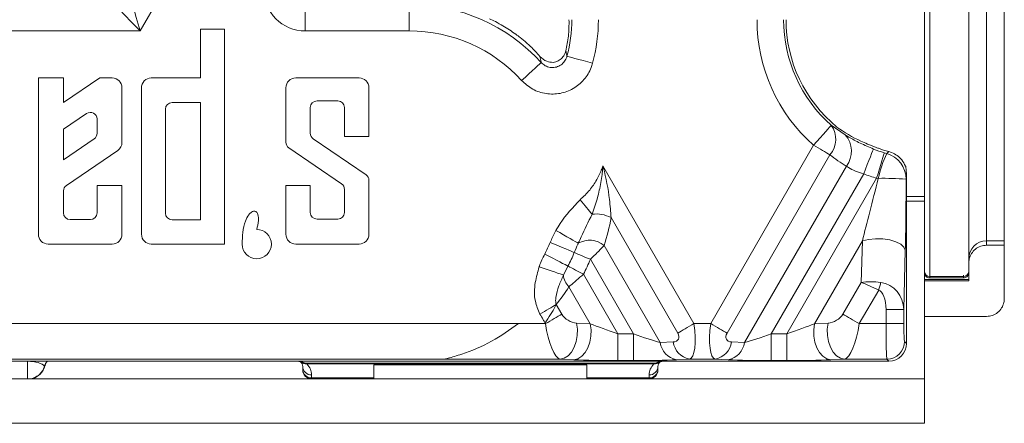
# Model space of a CAD drawing. Units: millimetres. Extents: x 32 to 1660, y -140 to 1164.
# Drawn here: x 1140 to 1196, y 629 to 652 of the extents above; entities that cross this region are included whole.
import ezdxf

# ---------------------------------------------------------------- set-up
doc = ezdxf.new("R2010")
doc.units = ezdxf.units.MM
doc.header["$LTSCALE"] = 4
doc.linetypes.add('SLD-Сплошная', pattern=[0])

msp = doc.modelspace()

# ---------------------------------------------------------------- linework, layer by layer
at = {"color": 7, "linetype": 'SLD-Сплошная', "lineweight": 15}
for p, q in [((1153.587, 662.47), (1146.93, 650.94)), ((1191.087, 661.626), (1191.087, 641.627)), ((1191.387, 637.127), (1191.387, 661.648)), ((1194.587, 639.127), (1194.587, 661.63)), ((1156.233, 652.438), (1156.233, 650.94)), ((1162.087, 652.438), (1162.087, 650.94)), ((1146.93, 650.94), (1128.455, 650.94)), ((1150.327, 651.039), (1150.327, 648.294)), ((1151.686, 651.039), (1150.327, 651.039)), ((1151.686, 638.949), (1151.686, 651.039)), ((1162.087, 650.94), (1156.233, 650.94)), ((1142.617, 648.294), (1141.204, 648.296)), ((1141.204, 648.296), (1141.204, 639.509)), ((1144.657, 648.294), (1142.617, 646.905)), ((1142.617, 646.905), (1142.617, 648.294)), ((1145.361, 648.293), (1144.657, 648.294)), ((1150.327, 648.294), (1147.561, 648.297)), ((1159.265, 648.294), (1155.69, 648.294)), ((1145.911, 644.671), (1145.911, 647.743)), ((1147.011, 647.729), (1147.011, 639.499)), ((1155.14, 647.744), (1155.14, 644.673)), ((1159.815, 644.994), (1159.815, 647.744)), ((1156.893, 647.007), (1158.062, 647.007)), ((1148.357, 646.536), (1148.357, 640.692)), ((1150.327, 646.914), (1148.735, 646.914)), ((1150.327, 640.314), (1150.327, 646.914)), ((1156.515, 645.185), (1156.515, 646.63)), ((1158.44, 646.63), (1158.44, 644.994)), ((1143.922, 646.295), (1142.617, 645.406)), ((1144.507, 645.182), (1144.507, 645.986)), ((1142.617, 645.406), (1142.617, 643.697)), ((1185.844, 645.63), (1186.625, 645.095)), ((1142.617, 643.697), (1144.343, 644.873)), ((1159.65, 642.849), (1156.68, 644.872)), ((1158.44, 644.994), (1159.815, 644.994)), ((1142.781, 642.248), (1145.67, 644.216)), ((1155.305, 644.36), (1158.275, 642.337)), ((1179.059, 634.471), (1184.853, 644.507)), ((1185.771, 643.976), (1179.977, 633.941)), ((1188.832, 644.085), (1188.965, 644.046)), ((1188.965, 644.046), (1189.084, 644.153)), ((1189.084, 644.153), (1189.238, 644.102)), ((1172.992, 643.345), (1178.116, 634.471)), ((1180.964, 633.407), (1186.693, 643.331)), ((1190.021, 643.338), (1190.034, 643.308)), ((1159.815, 639.499), (1159.815, 642.537)), ((1187.671, 642.903), (1182.469, 633.892)), ((1183.343, 633.892), (1188.4, 642.65)), ((1188.489, 642.644), (1188.4, 642.65)), ((1190.087, 640.33), (1190.087, 642.627)), ((1142.617, 640.7), (1142.617, 641.939)), ((1144.507, 642.239), (1144.507, 640.7)), ((1145.911, 642.239), (1144.507, 642.239)), ((1145.911, 639.499), (1145.911, 642.239)), ((1155.14, 642.244), (1155.14, 639.499)), ((1156.515, 642.244), (1155.14, 642.244)), ((1156.515, 640.731), (1156.515, 642.244)), ((1158.44, 642.025), (1158.44, 640.731)), ((1191.087, 641.627), (1191.087, 641.363)), ((1191.087, 641.363), (1190.087, 641.363)), ((1191.087, 641.363), (1191.087, 631.363)), ((1144.133, 640.326), (1142.991, 640.326)), ((1148.735, 640.314), (1150.327, 640.314)), ((1158.062, 640.353), (1156.893, 640.353)), ((1177.197, 633.941), (1173.447, 640.435)), ((1190.087, 636.364), (1190.087, 640.33)), ((1141.754, 638.949), (1145.361, 638.949)), ((1147.561, 638.949), (1151.686, 638.949)), ((1155.69, 638.949), (1159.265, 638.949)), ((1173.055, 638.872), (1176.21, 633.407)), ((1187.594, 639.134), (1184.901, 634.468)), ((1187.536, 636.789), (1187.594, 639.134)), ((1194.587, 638.881), (1194.587, 639.127)), ((1195.587, 639.127), (1194.587, 639.127)), ((1195.587, 638.881), (1194.587, 638.881)), ((1195.587, 638.881), (1195.587, 639.127)), ((1195.587, 635.881), (1195.587, 638.881)), ((1174.706, 633.892), (1172.282, 638.09)), ((1190.011, 638.603), (1189.927, 635.268)), ((1193.587, 638.127), (1193.587, 637.881)), ((1171.021, 637.708), (1170.771, 637.207)), ((1193.587, 637.881), (1193.587, 636.881)), ((1171.89, 637.255), (1173.831, 633.892)), ((1193.587, 636.951), (1191.087, 636.951)), ((1191.387, 637.045), (1191.387, 637.127)), ((1193.287, 637.127), (1191.387, 637.127)), ((1191.387, 637.045), (1193.287, 637.045)), ((1193.287, 637.045), (1193.287, 637.127)), ((1172.274, 634.468), (1171.074, 636.545)), ((1186.503, 635.001), (1187.536, 636.789)), ((1191.087, 636.881), (1193.587, 636.881)), ((1188.514, 636.363), (1187.422, 634.471)), ((1190.087, 633.363), (1190.087, 636.364)), ((1170.358, 635.544), (1170.671, 635.001)), ((1188.929, 635.268), (1189.927, 635.268)), ((1188.929, 634.471), (1188.929, 635.268)), ((1189.927, 635.268), (1189.927, 634.471)), ((1194.587, 634.881), (1191.087, 634.881)), ((1121.422, 634.471), (1168.228, 634.471)), ((1168.228, 634.471), (1169.752, 634.471)), ((1169.752, 634.471), (1169.725, 634.518)), ((1171.506, 634.502), (1172.274, 634.468)), ((1178.116, 634.471), (1179.059, 634.471)), ((1184.901, 634.468), (1185.668, 634.502)), ((1187.422, 634.471), (1188.929, 634.471)), ((1188.929, 634.471), (1189.927, 634.471)), ((1173.831, 633.892), (1173.831, 632.394)), ((1173.831, 633.892), (1174.706, 633.892)), ((1174.706, 633.892), (1174.706, 632.394)), ((1182.469, 633.892), (1182.469, 632.394)), ((1182.469, 633.892), (1183.343, 633.892)), ((1183.343, 633.892), (1183.343, 632.394)), ((1176.21, 633.407), (1176.938, 633.441)), ((1180.236, 633.441), (1180.964, 633.407)), ((1189.977, 633.472), (1190.087, 633.362)), ((1190.087, 633.362), (1190.087, 633.363)), ((1116.387, 632.363), (1140.787, 632.363)), ((1164.134, 632.474), (1121.021, 632.474)), ((1140.787, 632.363), (1155.636, 632.363)), ((1155.636, 632.363), (1176.538, 632.363)), ((1156.087, 631.89), (1156.087, 632.058)), ((1156.224, 632.25), (1175.951, 632.25)), ((1175.858, 632.201), (1156.316, 632.201)), ((1172.088, 632.184), (1160.086, 632.184)), ((1160.087, 632.162), (1172.087, 632.162)), ((1160.087, 631.363), (1160.087, 632.162)), ((1170.588, 632.474), (1164.134, 632.474)), ((1171.355, 632.44), (1170.588, 632.474)), ((1172.087, 632.162), (1172.087, 631.363)), ((1174.706, 632.394), (1173.831, 632.394)), ((1176.087, 632.058), (1176.087, 631.89)), ((1176.203, 632.315), (1176.216, 632.327)), ((1176.636, 632.363), (1189.088, 632.363)), ((1177.857, 632.474), (1177.129, 632.44)), ((1179.318, 632.474), (1177.857, 632.474)), ((1180.046, 632.44), (1179.318, 632.474)), ((1183.343, 632.394), (1182.469, 632.394)), ((1186.586, 632.474), (1185.819, 632.44)), ((1188.978, 632.474), (1186.586, 632.474)), ((1189.089, 632.363), (1188.978, 632.474)), ((1189.088, 632.363), (1189.089, 632.363)), ((1156.087, 631.865), (1156.087, 631.89)), ((1156.587, 631.583), (1156.587, 631.414)), ((1175.587, 631.414), (1175.587, 631.583)), ((1176.087, 631.89), (1176.087, 631.865)), ((1160.087, 631.363), (1072.087, 631.363)), ((1156.587, 631.365), (1160.087, 631.365)), ((1172.087, 631.363), (1160.087, 631.363)), ((1172.087, 631.365), (1175.587, 631.365)), ((1191.087, 631.363), (1172.087, 631.363)), ((1191.087, 631.363), (1191.087, 628.863)), ((1066.087, 628.863), (1191.087, 628.863))]:
    msp.add_line(p, q, dxfattribs=at)
at = {"color": 8, "linetype": 'SLD-Сплошная', "lineweight": 15}
for p, q in [((1191.087, 641.627), (1190.087, 641.627)), ((1193.287, 637.198), (1193.287, 637.127)), ((1140.587, 631.363), (1140.587, 632.354)), ((1156.587, 631.414), (1160.087, 631.414)), ((1156.587, 631.414), (1156.587, 631.365)), ((1172.087, 631.414), (1175.587, 631.414)), ((1175.587, 631.365), (1175.587, 631.414))]:
    msp.add_line(p, q, dxfattribs=at)
at = {"color": 7, "linetype": 'SLD-Сплошная', "lineweight": 15, "flags": 128}
for points in [[(1146.93, 650.94), (1146.649, 651.233), (1146.378, 651.514), (1146.128, 651.773), (1145.91, 652.001)], [(1146.522, 652.354), (1146.609, 652.051), (1146.709, 651.705), (1146.818, 651.33), (1146.93, 650.94)], [(1169.518, 649.166), (1169.487, 649.138), (1169.418, 649.074), (1169.313, 648.978), (1169.175, 648.852), (1169.01, 648.701), (1168.823, 648.53), (1168.622, 648.346), (1168.413, 648.155)], [(1170.964, 649.519), (1171.004, 649.508), (1171.095, 649.484), (1171.233, 649.447), (1171.414, 649.399), (1171.63, 649.341), (1171.874, 649.275), (1172.138, 649.204), (1172.411, 649.131)], [(1185.844, 645.63), (1185.816, 645.599), (1185.754, 645.528), (1185.659, 645.421), (1185.536, 645.281), (1185.388, 645.113), (1185.221, 644.923), (1185.04, 644.719), (1184.853, 644.507)], [(1185.771, 643.976), (1185.677, 644.031), (1185.575, 644.09), (1185.465, 644.153), (1185.35, 644.22), (1185.23, 644.289), (1185.106, 644.36), (1184.98, 644.433), (1184.853, 644.507)], [(1188.22, 644.297), (1188.205, 644.258), (1188.171, 644.17), (1188.118, 644.037), (1188.05, 643.864), (1187.968, 643.655), (1187.875, 643.42), (1187.775, 643.166), (1187.671, 642.903)], [(1188.832, 644.085), (1188.82, 644.045), (1188.793, 643.955), (1188.751, 643.818), (1188.698, 643.639), (1188.633, 643.425), (1188.56, 643.183), (1188.481, 642.921), (1188.4, 642.65)], [(1172.381, 640.624), (1172.311, 640.708), (1172.236, 640.799), (1172.155, 640.895), (1172.069, 640.998), (1171.98, 641.104), (1171.889, 641.213), (1171.795, 641.325), (1171.701, 641.438)], [(1171.603, 638.996), (1171.531, 639.037), (1171.428, 639.096), (1171.295, 639.171), (1171.137, 639.261), (1170.958, 639.363), (1170.763, 639.474), (1170.556, 639.592), (1170.343, 639.713)], [(1187.594, 639.134), (1187.948, 639.214), (1188.343, 639.25), (1188.751, 639.237), (1189.141, 639.178), (1189.485, 639.076), (1189.756, 638.94), (1189.936, 638.778), (1190.011, 638.603)], [(1171.378, 638.469), (1171.311, 638.497), (1171.206, 638.541), (1171.067, 638.599), (1170.897, 638.671), (1170.702, 638.752), (1170.487, 638.843), (1170.258, 638.938), (1170.023, 639.037)], [(1171.021, 637.708), (1170.956, 637.741), (1170.856, 637.793), (1170.722, 637.863), (1170.559, 637.948), (1170.371, 638.046), (1170.164, 638.154), (1169.944, 638.269), (1169.717, 638.387)], [(1171.378, 638.469), (1171.423, 638.45), (1171.492, 638.421), (1171.585, 638.382), (1171.698, 638.335), (1171.829, 638.28), (1171.972, 638.22), (1172.125, 638.156), (1172.282, 638.09)], [(1170.771, 637.207), (1170.693, 637.233), (1170.58, 637.271), (1170.436, 637.32), (1170.264, 637.378), (1170.068, 637.443), (1169.855, 637.515), (1169.63, 637.591), (1169.398, 637.669)], [(1171.021, 637.708), (1171.064, 637.685), (1171.131, 637.65), (1171.22, 637.604), (1171.329, 637.547), (1171.454, 637.482), (1171.592, 637.41), (1171.738, 637.333), (1171.89, 637.255)], [(1188.514, 636.363), (1188.531, 636.418), (1188.547, 636.473), (1188.563, 636.528), (1188.579, 636.582), (1188.595, 636.635), (1188.61, 636.687), (1188.625, 636.738), (1188.64, 636.789)], [(1170.358, 635.544), (1170.263, 635.489), (1170.161, 635.43), (1170.052, 635.367), (1169.936, 635.3), (1169.816, 635.231), (1169.693, 635.16), (1169.567, 635.087), (1169.439, 635.013)], [(1170.671, 635.001), (1170.577, 634.947), (1170.474, 634.888), (1170.365, 634.825), (1170.25, 634.758), (1170.13, 634.689), (1170.006, 634.617), (1169.88, 634.544), (1169.752, 634.471)], [(1186.503, 635.001), (1186.598, 634.947), (1186.7, 634.888), (1186.809, 634.825), (1186.925, 634.758), (1187.045, 634.689), (1187.168, 634.617), (1187.294, 634.544), (1187.422, 634.471)], [(1171.506, 634.502), (1171.553, 634.159), (1171.545, 633.805), (1171.484, 633.46), (1171.373, 633.144), (1171.219, 632.874), (1171.029, 632.666), (1170.815, 632.529), (1170.588, 632.474)], [(1172.274, 634.468), (1172.32, 634.125), (1172.312, 633.771), (1172.251, 633.426), (1172.141, 633.11), (1171.986, 632.84), (1171.796, 632.632), (1171.582, 632.496), (1171.355, 632.44)], [(1177.197, 633.941), (1177.291, 633.995), (1177.394, 634.054), (1177.503, 634.117), (1177.618, 634.184), (1177.738, 634.253), (1177.862, 634.325), (1177.988, 634.397), (1178.116, 634.471)], [(1179.977, 633.941), (1179.883, 633.995), (1179.78, 634.054), (1179.671, 634.117), (1179.556, 634.184), (1179.436, 634.253), (1179.312, 634.325), (1179.186, 634.397), (1179.059, 634.471)], [(1184.901, 634.468), (1184.854, 634.125), (1184.862, 633.771), (1184.923, 633.426), (1185.034, 633.11), (1185.188, 632.84), (1185.378, 632.632), (1185.592, 632.496), (1185.819, 632.44)], [(1185.668, 634.502), (1185.622, 634.159), (1185.629, 633.805), (1185.69, 633.46), (1185.801, 633.144), (1185.956, 632.874), (1186.145, 632.666), (1186.36, 632.529), (1186.586, 632.474)]]:
    msp.add_lwpolyline(points, dxfattribs=at)
at = {"color": 7, "linetype": 'SLD-Сплошная', "lineweight": 15}
for centre, radius, start, end in [((1162.087, 642.363), 10.074, 42.4719, 90), ((1163.309, 651.573), 7.926, 344.9807, 0), ((1163.309, 651.573), 9.423, 344.9807, 0), ((1191.087, 651.573), 9.423, 180, 228.5798), ((1191.087, 651.573), 7.926, 180, 228.5798), ((1191.087, 651.573), 7.79, 180, 230.8073), ((1162.087, 642.363), 8.577, 42.4719, 90), ((1162.087, 642.363), 10.314, 54.4731, 59.2637), ((1163.309, 651.573), 7.79, 347.0099, 353.1874), ((1145.361, 647.743), 0.55, 360, 89.9345), ((1147.56, 647.747), 0.55, 89.9019, 181.9328), ((1155.69, 647.744), 0.55, 90, 180), ((1159.265, 647.744), 0.55, 360, 90), ((1156.893, 646.63), 0.378, 90, 180), ((1158.062, 646.63), 0.378, 360, 90), ((1148.735, 646.536), 0.378, 90, 180), ((1144.133, 645.986), 0.374, 360, 124.2593), ((1184.771, 644.848), 1.327, 318.9235, 36.0591), ((1144.133, 645.182), 0.374, 304.2593, 0), ((1156.893, 645.185), 0.378, 180, 235.7331), ((1185.608, 644.172), 1.373, 322.2423, 42.2258), ((1145.361, 644.671), 0.55, 304.2593, 0), ((1155.518, 644.673), 0.378, 180, 235.7331), ((1191.087, 651.573), 7.821, 248.4962, 253.2392), ((1191.087, 651.573), 7.686, 250.3195, 254.8949), ((1196.312, 640.768), 8.045, 155.9606, 166.5176), ((1188.554, 642.6), 1.503, 0.1318, 74.1251), ((1159.437, 642.537), 0.378, 360, 55.7331), ((1191.087, 651.573), 9.319, 248.4962, 253.2392), ((1188.845, 625.937), 16.711, 85.8421, 91.2207), ((1142.991, 641.939), 0.374, 124.2593, 180), ((1158.062, 642.025), 0.378, 0, 55.7331), ((1142.991, 640.7), 0.374, 180, 270), ((1144.133, 640.7), 0.374, 270, 360), ((1148.735, 640.692), 0.378, 180, 270), ((1156.893, 640.731), 0.378, 180, 270), ((1158.062, 640.731), 0.378, 270, 0), ((1172.628, 638.915), 1.727, 61.6822, 98.2117), ((1153.496, 638.949), 0.825, 180, 90), ((1141.753, 639.499), 0.55, 178.9861, 270.009), ((1145.361, 639.499), 0.55, 270, 360), ((1147.561, 639.499), 0.55, 180, 270), ((1155.69, 639.499), 0.55, 180, 270), ((1159.265, 639.499), 0.55, 270, 0), ((1162.087, 642.363), 8.604, 332.4729, 337.2589), ((1172.239, 637.883), 1.283, 50.4968, 119.7381), ((1194.587, 638.127), 1, 89.9969, 179.9955), ((1162.087, 642.363), 10.074, 332.4729, 337.2589), ((1162.087, 642.363), 11.054, 332.4729, 337.2589), ((1171.688, 637.227), 0.917, 181.2378, 227.9936), ((1191.387, 637.427), 0.3, 180.0035, 270.0022), ((1193.287, 637.427), 0.3, 269.9978, 359.9965), ((1177.369, 633.588), 1.173, 188.8652, 258.1553), ((1178.098, 633.622), 1.173, 188.8652, 258.1553), ((1179.077, 633.622), 1.173, 281.8417, 351.1379), ((1179.805, 633.588), 1.173, 281.8447, 351.1348), ((1188.975, 633.475), 1.002, 270.1819, 359.819), ((1140.587, 632.325), 1, 286.0002, 346.7518), ((1156.267, 632.631), 0.432, 224.6451, 276.5684), ((1156.575, 632.071), 0.488, 181.4723, 271.4013), ((1175.599, 632.071), 0.488, 268.5988, 358.5242), ((1175.907, 632.631), 0.433, 263.4489, 314.228), ((1156.575, 631.902), 0.488, 181.4723, 271.4013), ((1156.587, 631.865), 0.5, 180, 270), ((1175.599, 631.902), 0.488, 268.5988, 358.5242), ((1175.587, 631.865), 0.5, 270, 0)]:
    msp.add_arc(centre, radius, start, end, dxfattribs=at)
at = {"color": 8, "linetype": 'SLD-Сплошная', "lineweight": 15}
for centre, radius, start, end in [((1140.591, 632.353), 0.998, 277.3348, 343.7193), ((1142.259, 631.874), 0.738, 138.443, 164.3451), ((1156.222, 632.746), 0.496, 237.0272, 270.1637), ((1175.952, 632.746), 0.496, 269.8318, 302.9772)]:
    msp.add_arc(centre, radius, start, end, dxfattribs=at)
at = {"color": 7, "linetype": 'SLD-Сплошная', "lineweight": 15}
for centre, major_axis, ratio, start_param, end_param in [((1156.239, 653.293), (1.666, 1.666), 0.997265, 2.357564, 3.925621), ((1163.647, 651.378), (6.439, -3.718), 0.998626, 0.425855, 0.550428), ((1161.614, 642.637), (9.031, -5.214), 0.998626, 1.244563, 1.318746), ((1190.736, 651.776), (6.709, -3.873), 0.998626, 4.603923, 4.80574), ((1191.581, 651.288), (8.099, -4.676), 0.998626, 4.564731, 4.685174), ((1188.402, 642.653), (1.306, 5.257), 0.016075, 3.982808, 4.71459), ((1189.9, 642.653), (0.007, 6.006), 0.02615, 3.972377, 4.704159), ((1162.18, 642.417), (9.913, 5.723), 0.998626, 5.443806, 5.584805), ((1161.964, 642.292), (9.339, 5.392), 0.998626, 5.081932, 5.196224), ((1188.454, 636.259), (1.495, -0.176), 0.365088, 1.489285, 2.274683), ((1188.454, 636.259), (1.36, -0.645), 0.079707, 1.564361, 2.349759), ((1188.428, 635.213), (0.04, 1.59), 0.943117, 4.770432, 6.167856), ((1188.428, 635.213), (-0.029, -1.159), 0.431368, 1.62884, 3.026263), ((1171.248, 635.001), (0.612, -0.354), 0.57735, 3.926991, 5.445427), ((1185.926, 635.001), (0.612, 0.354), 0.57735, 3.979351, 5.497787), ((1170.33, 634.471), (-0.314, 1.998), 0.282273, 1.526468, 3.044905), ((1173.74, 634.049), (2.167, -0.758), 0.051684, 3.986974, 4.772373), ((1177.538, 634.471), (-0.314, 1.998), 0.282273, 3.149625, 4.668061), ((1179.636, 634.471), (0.314, 1.998), 0.282273, 1.615124, 3.133561), ((1183.434, 634.049), (2.167, 0.758), 0.051684, 4.652405, 5.437804), ((1186.844, 634.471), (0.314, 1.998), 0.282273, 3.23828, 4.756717), ((1188.981, 634.471), (0, 2), 0.026204, 1.570796, 3.089233), ((1189.98, 634.471), (0, 1), 0.052408, 1.570796, 3.089233), ((1174.615, 634.049), (2.167, -0.758), 0.051684, 4.772373, 5.557771), ((1176.62, 633.941), (0.612, -0.354), 0.57735, 5.550147, 7.068583), ((1180.555, 633.941), (0.612, 0.354), 0.57735, 2.356194, 3.874631), ((1182.559, 634.049), (2.167, 0.758), 0.051684, 3.867007, 4.652405), ((1189.086, 633.364), (0.708, -0.708), 0.998175, 5.499157, 7.067214), ((1140.587, 631.967), (1, 0), 0.387288, 0.277971, 1.570796), ((1155.587, 631.864), (1, 0), 0.500305, 0.880833, 1.521436), ((1155.587, 632.058), (0.5, 0), 0.80762, 0, 0.753865), ((1155.587, 631.583), (1, 0), 0.903505, 0, 0.753865), ((1173.74, 632.551), (3.465, -0.004), 0.045355, 3.953243, 4.738641), ((1174.615, 632.551), (3.465, -0.004), 0.045355, 4.738641, 5.524039), ((1176.587, 631.583), (1, 0), 0.903505, 2.387727, 3.141593), ((1176.587, 631.864), (1, 0), 0.500305, 1.620157, 2.26076), ((1176.587, 632.058), (0.5, 0), 0.80762, 2.387727, 3.141593), ((1182.559, 632.551), (3.465, 0.004), 0.045355, 3.900739, 4.686137), ((1183.434, 632.551), (3.465, 0.004), 0.045355, 4.686137, 5.471535)]:
    msp.add_ellipse(centre, major_axis=major_axis, ratio=ratio, start_param=start_param, end_param=end_param, dxfattribs=at)
for points, knots in [([(1193.587, 661.639), (1193.587, 660.213), (1193.587, 657.275), (1193.587, 652.916), (1193.587, 648.723), (1193.587, 644.975), (1193.587, 642.421), (1193.587, 640.797), (1193.587, 639.504), (1193.587, 638.397), (1193.587, 638.215), (1193.587, 638.127)], [0, 0, 0, 0, 0.116592, 0.240087, 0.368655, 0.499918, 0.631182, 0.69554, 0.759913, 0.883408, 1, 1, 1, 1]), ([(1195.587, 639.127), (1195.587, 639.223), (1195.587, 639.414), (1195.587, 640.775), (1195.587, 642.867), (1195.587, 645.689), (1195.587, 649.111), (1195.587, 653.01), (1195.587, 657.237), (1195.587, 660.166), (1195.587, 661.63)], [0, 0, 0, 0, 0.125, 0.25, 0.375, 0.5, 0.625, 0.75, 0.875, 1, 1, 1, 1]), ([(1166.596, 651.626), (1166.708, 651.574), (1166.953, 651.461), (1167.216, 651.31), (1167.359, 651.229)], [0, 0, 0, 0, 0.456796, 1, 1, 1, 1]), ([(1168.081, 650.758), (1168.166, 650.695), (1168.385, 650.534), (1168.677, 650.289), (1168.839, 650.135), (1168.908, 650.07)], [0, 0, 0, 0, 0.266477, 0.687027, 1, 1, 1, 1]), ([(1170.191, 649.171), (1170.284, 649.193), (1170.47, 649.238), (1170.7, 649.417), (1170.842, 649.623), (1170.885, 649.768), (1170.9, 649.822)], [0, 0, 0, 0, 0.2784931, 0.5569967, 0.8359656, 1, 1, 1, 1]), ([(1170.9, 649.822), (1170.919, 649.738), (1170.941, 649.637), (1170.961, 649.536), (1170.964, 649.519)], [0, 0, 0, 0, 0.828241, 1, 1, 1, 1]), ([(1169.44, 649.508), (1169.561, 649.398), (1169.772, 649.205), (1170.066, 649.181), (1170.191, 649.171)], [0, 0, 0, 0, 0.574475, 1, 1, 1, 1]), ([(1169.518, 649.166), (1169.515, 649.181), (1169.491, 649.295), (1169.464, 649.409), (1169.44, 649.508)], [0, 0, 0, 0, 0.130342, 1, 1, 1, 1]), ([(1169.518, 649.166), (1169.59, 649.1), (1169.733, 648.969), (1170.014, 648.876), (1170.305, 648.878), (1170.579, 648.98), (1170.8, 649.168), (1170.918, 649.364), (1170.955, 649.487), (1170.964, 649.519)], [0, 0, 0, 0, 0.1602595, 0.3185622, 0.474778, 0.6301394, 0.7864417, 0.9450804, 1, 1, 1, 1]), ([(1172.411, 649.131), (1172.384, 649.045), (1172.281, 648.708), (1171.951, 648.172), (1171.337, 647.662), (1170.584, 647.384), (1169.783, 647.374), (1169.008, 647.62), (1168.611, 647.976), (1168.413, 648.155)], [0, 0, 0, 0, 0.054068, 0.211492, 0.368451, 0.525519, 0.683243, 0.841637, 1, 1, 1, 1]), ([(1186.625, 645.095), (1186.692, 645.054), (1186.927, 644.915), (1187.443, 644.627), (1187.965, 644.405), (1188.22, 644.297)], [0, 0, 0, 0, 0.172328, 0.594352, 1, 1, 1, 1]), ([(1187.51, 644.745), (1187.629, 644.69), (1187.868, 644.582), (1188.232, 644.433), (1188.444, 644.356), (1188.499, 644.336)], [0, 0, 0, 0, 0.426133, 0.852452, 1, 1, 1, 1]), ([(1189.238, 644.102), (1189.351, 644.048), (1189.577, 643.938), (1189.857, 643.661), (1189.962, 643.454), (1190.021, 643.338)], [0, 0, 0, 0, 0.305513, 0.610146, 1, 1, 1, 1]), ([(1171.701, 641.438), (1171.89, 641.615), (1172.25, 641.953), (1172.619, 642.514), (1172.841, 642.958), (1172.944, 643.214), (1172.982, 643.317), (1172.99, 643.338), (1172.992, 643.345)], [0, 0, 0, 0, 0.332237, 0.634413, 0.858739, 0.970921, 0.990725, 1, 1, 1, 1]), ([(1172.992, 643.345), (1172.991, 643.338), (1172.991, 643.326), (1172.986, 643.271), (1172.973, 643.119), (1172.941, 642.819), (1172.856, 642.268), (1172.681, 641.494), (1172.485, 640.925), (1172.381, 640.624)], [0, 0, 0, 0, 0.0080865, 0.012101, 0.0577033, 0.1691052, 0.3295198, 0.6447899, 1, 1, 1, 1]), ([(1172.992, 643.345), (1172.999, 643.317), (1173.159, 642.692), (1173.353, 641.691), (1173.422, 640.771), (1173.447, 640.435)], [0, 0, 0, 0, 0.029311, 0.6460696, 1, 1, 1, 1]), ([(1187.671, 642.903), (1187.51, 642.95), (1187.191, 643.043), (1186.875, 643.215), (1186.733, 643.305), (1186.693, 643.331)], [0, 0, 0, 0, 0.421666, 0.837032, 1, 1, 1, 1]), ([(1190.034, 643.308), (1190.04, 643.264), (1190.051, 643.19), (1190.064, 643.071), (1190.073, 642.974), (1190.079, 642.884), (1190.083, 642.804), (1190.086, 642.727), (1190.087, 642.674), (1190.087, 642.64), (1190.087, 642.627)], [0, 0, 0, 0, 0.323563, 0.5427, 0.691968, 0.794578, 0.899003, 0.941436, 0.977062, 1, 1, 1, 1]), ([(1190.087, 642.627), (1190.083, 642.624), (1190.073, 642.616), (1190.063, 642.608), (1190.057, 642.604)], [0, 0, 0, 0, 0.401107, 1, 1, 1, 1]), ([(1170.343, 639.713), (1170.421, 639.846), (1170.79, 640.48), (1171.299, 641.015), (1171.701, 641.438)], [0, 0, 0, 0, 0.209289, 1, 1, 1, 1]), ([(1153.496, 639.774), (1153.539, 639.938), (1153.61, 640.211), (1153.599, 640.541), (1153.53, 640.699), (1153.482, 640.753), (1153.443, 640.781), (1153.4, 640.798), (1153.354, 640.804), (1153.307, 640.797), (1153.236, 640.773), (1153.146, 640.71), (1152.996, 640.539), (1152.72, 639.97), (1152.693, 639.39), (1152.671, 638.949)], [0, 0, 0, 0, 0.156768, 0.26136, 0.297745, 0.313342, 0.328036, 0.341931, 0.355698, 0.370206, 0.386214, 0.424307, 0.470385, 0.59629, 1, 1, 1, 1]), ([(1172.381, 640.624), (1172.167, 640.202), (1171.893, 639.663), (1171.655, 639.115), (1171.603, 638.996)], [0, 0, 0, 0, 0.7831389, 1, 1, 1, 1]), ([(1170.023, 639.037), (1170.109, 639.239), (1170.207, 639.468), (1170.329, 639.686), (1170.343, 639.713)], [0, 0, 0, 0, 0.877993, 1, 1, 1, 1]), ([(1171.603, 638.996), (1171.595, 638.979), (1171.515, 638.81), (1171.443, 638.63), (1171.378, 638.469)], [0, 0, 0, 0, 0.100407, 1, 1, 1, 1]), ([(1173.055, 638.872), (1172.958, 638.771), (1172.842, 638.649), (1172.58, 638.383), (1172.418, 638.224), (1172.282, 638.09)], [0, 0, 0, 0, 0.439036, 0.529159, 1, 1, 1, 1]), ([(1194.587, 638.881), (1194.475, 638.87), (1194.25, 638.848), (1193.95, 638.675), (1193.724, 638.422), (1193.604, 638.14), (1193.592, 637.955), (1193.587, 637.881)], [0, 0, 0, 0, 0.214681, 0.429368, 0.644071, 0.85877, 1, 1, 1, 1]), ([(1169.398, 637.669), (1169.402, 637.682), (1169.487, 637.93), (1169.605, 638.165), (1169.717, 638.387)], [0, 0, 0, 0, 0.0533849, 1, 1, 1, 1]), ([(1169.439, 635.013), (1169.339, 635.251), (1169.101, 635.813), (1169.137, 636.751), (1169.315, 637.378), (1169.398, 637.669)], [0, 0, 0, 0, 0.281583, 0.666251, 1, 1, 1, 1]), ([(1170.771, 637.207), (1170.68, 637.004), (1170.498, 636.598), (1170.336, 636.064), (1170.319, 635.696), (1170.352, 635.565), (1170.358, 635.544)], [0, 0, 0, 0, 0.387473, 0.776984, 0.963251, 1, 1, 1, 1]), ([(1171.89, 637.255), (1171.76, 637.139), (1171.591, 636.989), (1171.312, 636.746), (1171.178, 636.633), (1171.074, 636.545)], [0, 0, 0, 0, 0.436488, 0.564691, 1, 1, 1, 1]), ([(1191.087, 637.345), (1191.09, 637.311), (1191.097, 637.244), (1191.149, 637.154), (1191.225, 637.086), (1191.309, 637.05), (1191.365, 637.046), (1191.387, 637.045)], [0, 0, 0, 0, 0.2147025, 0.4293965, 0.6440707, 0.8587568, 1, 1, 1, 1]), ([(1193.287, 637.045), (1193.321, 637.048), (1193.388, 637.055), (1193.478, 637.106), (1193.546, 637.183), (1193.582, 637.267), (1193.586, 637.323), (1193.587, 637.345)], [0, 0, 0, 0, 0.214696, 0.429376, 0.644094, 0.858754, 1, 1, 1, 1]), ([(1194.587, 634.881), (1194.7, 634.892), (1194.924, 634.915), (1195.224, 635.087), (1195.45, 635.341), (1195.57, 635.622), (1195.582, 635.808), (1195.587, 635.881)], [0, 0, 0, 0, 0.214717, 0.4294, 0.6441, 0.858781, 1, 1, 1, 1]), ([(1170.358, 635.544), (1170.282, 635.401), (1170.132, 635.115), (1169.895, 634.747), (1169.752, 634.555), (1169.725, 634.518)], [0, 0, 0, 0, 0.448137, 0.895391, 1, 1, 1, 1]), ([(1169.725, 634.518), (1169.723, 634.521), (1169.691, 634.578), (1169.595, 634.743), (1169.502, 634.905), (1169.439, 635.013)], [0, 0, 0, 0, 0.017478, 0.345335, 1, 1, 1, 1]), ([(1164.134, 632.474), (1164.134, 632.474), (1164.135, 632.478), (1164.171, 632.492), (1164.329, 632.539), (1164.63, 632.623), (1165.441, 632.881), (1166.699, 633.395), (1167.732, 634.122), (1168.228, 634.471)], [0, 0, 0, 0, 0.0041112, 0.0390327, 0.0735669, 0.1706995, 0.2661657, 0.6472728, 1, 1, 1, 1]), ([(1140.587, 632.354), (1140.589, 632.354), (1140.61, 632.357), (1140.673, 632.362), (1140.743, 632.363), (1140.787, 632.363)], [0, 0, 0, 0, 0.0295896, 0.3894995, 1, 1, 1, 1]), ([(1141.584, 632.095), (1141.586, 632.11), (1141.597, 632.201), (1141.66, 632.298), (1141.718, 632.355), (1141.727, 632.363)], [0, 0, 0, 0, 0.141451, 0.863887, 1, 1, 1, 1]), ([(1155.587, 632.364), (1155.588, 632.364), (1155.594, 632.364), (1155.61, 632.363), (1155.626, 632.363), (1155.636, 632.363)], [0, 0, 0, 0, 0.083839, 0.420574, 1, 1, 1, 1]), ([(1156.224, 632.25), (1156.242, 632.242), (1156.265, 632.233), (1156.308, 632.206), (1156.316, 632.201)], [0, 0, 0, 0, 0.803827, 1, 1, 1, 1]), ([(1175.858, 632.201), (1175.891, 632.22), (1175.932, 632.244), (1175.948, 632.249), (1175.951, 632.25)], [0, 0, 0, 0, 0.803878, 1, 1, 1, 1]), ([(1176.538, 632.363), (1176.546, 632.363), (1176.569, 632.364), (1176.602, 632.364), (1176.627, 632.363), (1176.636, 632.363)], [0, 0, 0, 0, 0.251563, 0.702157, 1, 1, 1, 1]), ([(1176.636, 632.363), (1176.631, 632.363), (1176.618, 632.363), (1176.602, 632.364), (1176.592, 632.364), (1176.588, 632.364), (1176.587, 632.364)], [0, 0, 0, 0, 0.322941, 0.717506, 0.916371, 1, 1, 1, 1])]:
    msp.add_open_spline(points, degree=3, knots=knots, dxfattribs=at)

doc.saveas('drawing.dxf')
